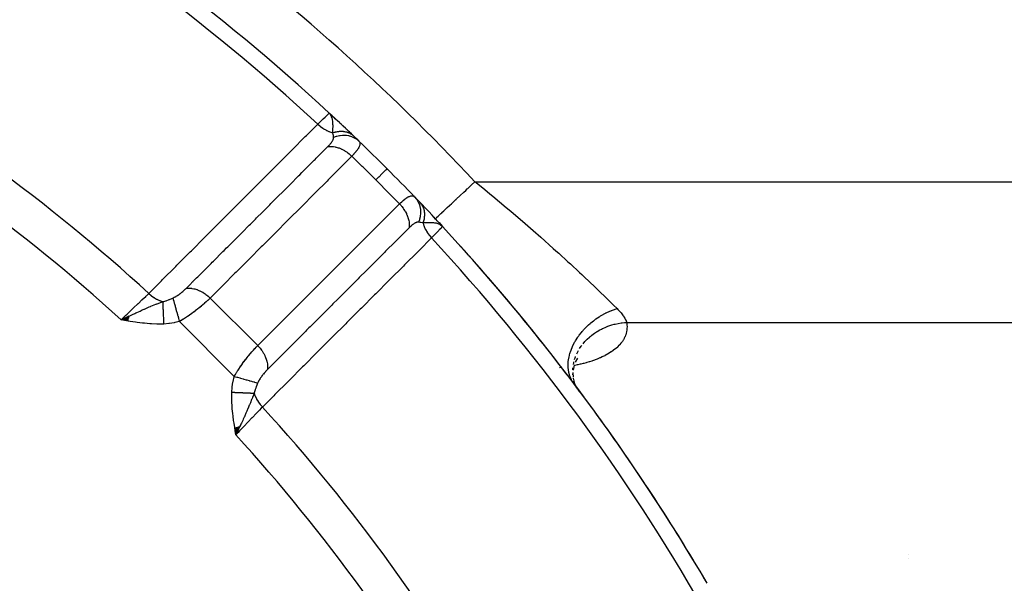
# Model space of a CAD drawing. Units: millimetres. Extents: x -303 to 494, y -355 to 355.
# Drawn here: x -181 to -145, y 31 to 52 of the extents above; entities that cross this region are included whole.
import ezdxf

# ---------------------------------------------------------------- set-up
doc = ezdxf.new("R2010")
doc.units = ezdxf.units.MM
doc.linetypes.add('DASHED', pattern=[9.652, 8.128, -1.524])
doc.layers.add('nevidi', color=4, linetype='DASHED')

msp = doc.modelspace()

# ---------------------------------------------------------------- linework, layer by layer
at = {"color": 2}
for p, q in [((-169.896, 48.291), (-169.894, 48.293)), ((-169.747, 48.156), (-169.894, 48.293)), ((-169.779, 48.184), (-169.894, 48.293)), ((-169.785, 48.188), (-169.894, 48.293)), ((-169.775, 48.177), (-169.894, 48.293)), ((-169.779, 48.179), (-169.894, 48.293)), ((-169.784, 48.182), (-169.894, 48.293)), ((-169.876, 48.274), (-169.894, 48.293)), ((-169.877, 48.274), (-169.894, 48.293)), ((-169.878, 48.275), (-169.894, 48.293)), ((-169.879, 48.275), (-169.894, 48.293)), ((-169.88, 48.276), (-169.886, 48.282)), ((-169.879, 48.275), (-169.884, 48.281)), ((-169.788, 48.185), (-169.874, 48.272)), ((-169.792, 48.188), (-169.871, 48.269)), ((-169.801, 48.193), (-169.865, 48.262)), ((-169.797, 48.19), (-169.863, 48.26)), ((-169.805, 48.195), (-169.859, 48.254)), ((-169.81, 48.197), (-169.853, 48.247)), ((-169.819, 48.202), (-169.848, 48.237)), ((-169.815, 48.2), (-169.846, 48.236)), ((-169.824, 48.204), (-169.834, 48.218)), ((-169.767, 48.171), (-169.775, 48.179)), ((-169.759, 48.165), (-169.767, 48.173)), ((-165.845, 44.254), (-165.707, 44.106)), ((-165.842, 44.25), (-165.707, 44.106)), ((-165.838, 44.247), (-165.707, 44.106)), ((-165.833, 44.242), (-165.707, 44.106)), ((-165.832, 44.238), (-165.707, 44.106)), ((-165.829, 44.234), (-165.707, 44.106)), ((-165.827, 44.229), (-165.707, 44.106)), ((-165.826, 44.232), (-165.707, 44.106)), ((-165.824, 44.232), (-165.707, 44.106)), ((-165.824, 44.225), (-165.707, 44.106)), ((-165.823, 44.229), (-165.707, 44.106)), ((-165.818, 44.217), (-165.707, 44.106)), ((-165.815, 44.212), (-165.707, 44.106)), ((-165.813, 44.208), (-165.707, 44.106)), ((-165.811, 44.211), (-165.707, 44.106)), ((-165.81, 44.204), (-165.707, 44.106)), ((-165.808, 44.199), (-165.707, 44.106)), ((-165.805, 44.195), (-165.707, 44.106)), ((-165.803, 44.19), (-165.707, 44.106)), ((-165.8, 44.186), (-165.764, 44.154)), ((-165.798, 44.181), (-165.775, 44.162)), ((-165.796, 44.176), (-165.784, 44.167)), ((-177.295, 40.789), (-177.587, 40.656)), ((-177.296, 40.781), (-177.587, 40.656)), ((-177.297, 40.773), (-177.587, 40.656)), ((-177.299, 40.765), (-177.587, 40.656)), ((-177.3, 40.757), (-177.587, 40.656)), ((-177.301, 40.749), (-177.587, 40.656)), ((-177.303, 40.741), (-177.587, 40.656)), ((-177.304, 40.732), (-177.587, 40.656)), ((-177.305, 40.724), (-177.587, 40.656)), ((-177.307, 40.716), (-177.587, 40.656)), ((-177.308, 40.708), (-177.587, 40.656)), ((-177.309, 40.7), (-177.587, 40.656)), ((-177.311, 40.692), (-177.587, 40.656)), ((-177.312, 40.683), (-177.587, 40.656)), ((-177.313, 40.675), (-177.587, 40.656)), ((-177.315, 40.667), (-177.587, 40.656)), ((-177.316, 40.659), (-177.587, 40.656)), ((-177.317, 40.651), (-177.587, 40.656)), ((-177.319, 40.642), (-177.587, 40.656)), ((-177.32, 40.634), (-177.587, 40.656)), ((-177.321, 40.626), (-177.587, 40.656)), ((-177.323, 40.618), (-177.587, 40.656)), ((-160.844, 38.984), (-160.88, 38.801)), ((-160.723, 39.247), (-160.803, 39.089)), ((-160.892, 38.718), (-160.882, 38.535)), ((-160.899, 38.376), (-160.793, 38.223)), ((-160.884, 38.498), (-160.829, 38.305)), ((-160.88, 38.501), (-160.879, 38.479)), ((-160.871, 38.404), (-160.801, 38.237)), ((-160.863, 38.348), (-160.793, 38.224)), ((-160.812, 38.248), (-160.807, 38.23)), ((-160.79, 38.219), (-160.745, 38.14)), ((-160.79, 38.218), (-160.719, 38.095)), ((-160.79, 38.211), (-160.777, 38.181)), ((-160.767, 38.161), (-160.759, 38.142)), ((-173.383, 36.677), (-173.344, 36.413)), ((-173.375, 36.678), (-173.344, 36.413)), ((-173.367, 36.68), (-173.344, 36.413)), ((-173.358, 36.681), (-173.344, 36.413)), ((-173.35, 36.682), (-173.344, 36.413)), ((-173.211, 36.705), (-173.344, 36.413)), ((-173.219, 36.704), (-173.344, 36.413)), ((-173.227, 36.703), (-173.344, 36.413)), ((-173.235, 36.701), (-173.344, 36.413)), ((-173.243, 36.7), (-173.344, 36.413)), ((-173.252, 36.699), (-173.344, 36.413)), ((-173.26, 36.697), (-173.344, 36.413)), ((-173.268, 36.696), (-173.344, 36.413)), ((-173.276, 36.695), (-173.344, 36.413)), ((-173.284, 36.693), (-173.344, 36.413)), ((-173.293, 36.692), (-173.344, 36.413)), ((-173.301, 36.69), (-173.344, 36.413)), ((-173.309, 36.689), (-173.344, 36.413)), ((-173.317, 36.688), (-173.344, 36.413)), ((-173.326, 36.686), (-173.344, 36.413)), ((-173.334, 36.685), (-173.344, 36.413)), ((-173.342, 36.684), (-173.344, 36.413)), ((-148.5, 31.999), (-148.5, 32)), ((-148.5, 31.842), (-148.5, 31.844))]:
    msp.add_line(p, q, dxfattribs=at)
for points in [[(-169.835, 48.219), (-169.846, 48.236), (-169.864, 48.261), (-169.875, 48.273)], [(-165.707, 44.106), (-165.764, 44.154), (-165.77, 44.158), (-165.794, 44.173)], [(-177.587, 40.656), (-177.382, 40.753), (-177.367, 40.761), (-177.294, 40.795)], [(-160.622, 37.972), (-160.627, 37.981), (-160.652, 38.018), (-160.657, 38.028), (-160.683, 38.066), (-160.689, 38.075), (-160.716, 38.114), (-160.722, 38.123), (-160.75, 38.163), (-160.752, 38.165), (-160.757, 38.173)], [(-173.22, 36.673), (-173.247, 36.618), (-173.286, 36.535), (-173.31, 36.486)]]:
    msp.add_lwpolyline(points, dxfattribs=at)
for start, end in [(47.23298, 59.65737), (46.09987, 47.23287), (46.92687, 47.07633), (46.3083, 46.9198), (46.61896, 46.82658), (46.46474, 46.58174), (46.08923, 46.3083), (46.09987, 46.3083), (45, 46.09987), (45, 45.03646), (43.90013, 45), (43.57364, 43.93835), (42.76713, 43.90013), (43.6917, 43.89312), (43.38557, 43.6917), (42.76713, 43.11584), (42.93392, 43.03697), (42.76713, 42.90542), (30.37266, 42.76713), (36.59178, 42.03432), (30.98637, 36.30153), (30.38099, 30.5689)]:
    msp.add_arc((-221.5, -7.5), 76, start, end, dxfattribs=at)
at = {"layer": 'nevidi', "color": 7, "linetype": 'Continuous'}
for p, q in [((-169.902, 48.286), (-169.896, 48.291)), ((-164.511, 45.757), (-135.5, 45.757)), ((-175.552, 42.498), (-175.551, 42.498)), ((-174.963, 42.07), (-174.946, 42.053)), ((-172.539, 39.705), (-174.295, 41.461)), ((-173.402, 38.568), (-175.432, 40.598)), ((-158.907, 40.561), (-135.5, 40.561)), ((-160.847, 38.967), (-160.849, 38.967)), ((-161.303, 38.896), (-161.304, 38.895)), ((-161.289, 38.897), (-161.292, 38.897)), ((-160.895, 38.631), (-160.897, 38.665)), ((-173.31, 36.486), (-173.344, 36.413))]:
    msp.add_line(p, q, dxfattribs=at)
for points in [[(-170.317, 47.886), (-170.268, 47.934), (-170.215, 47.985), (-170.209, 47.99), (-170.145, 48.052), (-170.119, 48.077), (-170.114, 48.081), (-170.045, 48.148), (-170.038, 48.154), (-170.034, 48.158), (-169.975, 48.215), (-169.972, 48.218), (-169.97, 48.221), (-169.93, 48.259), (-169.928, 48.261), (-169.92, 48.269), (-169.903, 48.285)], [(-169.764, 47.568), (-169.76, 47.637), (-169.759, 47.661), (-169.758, 47.695), (-169.757, 47.708), (-169.757, 47.714), (-169.757, 47.722), (-169.755, 47.79), (-169.755, 47.8), (-169.755, 47.834), (-169.755, 47.844), (-169.756, 47.863), (-169.757, 47.889), (-169.759, 47.934), (-169.76, 47.937), (-169.762, 47.965), (-169.763, 47.97), (-169.766, 48), (-169.774, 48.049), (-169.776, 48.062), (-169.777, 48.066), (-169.778, 48.071), (-169.785, 48.097), (-169.791, 48.12), (-169.806, 48.161), (-169.81, 48.172), (-169.814, 48.18), (-169.818, 48.189), (-169.827, 48.206)], [(-176.563, 41.635), (-176.099, 42.099), (-176.053, 42.145), (-175.567, 42.631), (-175.521, 42.678), (-175.036, 43.164), (-174.989, 43.21), (-174.504, 43.696), (-174.457, 43.743), (-173.972, 44.229), (-173.925, 44.275), (-173.44, 44.761), (-173.394, 44.807), (-172.908, 45.293), (-172.862, 45.34), (-172.376, 45.826), (-172.33, 45.872), (-171.844, 46.358), (-171.798, 46.404), (-171.312, 46.89), (-171.266, 46.937), (-170.78, 47.423), (-170.734, 47.469), (-170.317, 47.886)], [(-170.317, 47.886), (-170.315, 47.884), (-170.239, 47.817), (-170.226, 47.806), (-170.22, 47.801), (-170.212, 47.795), (-170.134, 47.738), (-170.119, 47.728), (-170.11, 47.722), (-170.102, 47.716), (-170.023, 47.67), (-170.008, 47.662), (-169.995, 47.656), (-169.986, 47.651), (-169.909, 47.616), (-169.894, 47.61), (-169.877, 47.603), (-169.868, 47.6), (-169.793, 47.576), (-169.778, 47.571), (-169.764, 47.568)], [(-169.943, 47.058), (-169.926, 47.075), (-169.924, 47.077), (-169.92, 47.082), (-169.904, 47.098), (-169.902, 47.1), (-169.884, 47.12), (-169.882, 47.123), (-169.864, 47.143), (-169.862, 47.145), (-169.846, 47.165), (-169.844, 47.167), (-169.828, 47.187), (-169.827, 47.189), (-169.812, 47.208), (-169.811, 47.21), (-169.798, 47.229), (-169.796, 47.231), (-169.784, 47.249), (-169.783, 47.251), (-169.772, 47.269), (-169.771, 47.271), (-169.762, 47.288), (-169.762, 47.288), (-169.761, 47.29), (-169.753, 47.307), (-169.753, 47.309), (-169.746, 47.325), (-169.746, 47.327), (-169.741, 47.342), (-169.74, 47.344), (-169.737, 47.355), (-169.736, 47.359), (-169.736, 47.361), (-169.734, 47.376), (-169.734, 47.378), (-169.733, 47.392), (-169.733, 47.393), (-169.734, 47.403), (-169.734, 47.406)], [(-169.764, 47.568), (-169.738, 47.577), (-169.736, 47.577), (-169.7, 47.588), (-169.698, 47.589), (-169.675, 47.595), (-169.673, 47.595), (-169.662, 47.598), (-169.659, 47.599), (-169.624, 47.606), (-169.621, 47.607), (-169.586, 47.613), (-169.583, 47.613), (-169.577, 47.614), (-169.575, 47.614), (-169.548, 47.618), (-169.545, 47.618), (-169.51, 47.621), (-169.508, 47.621), (-169.48, 47.623), (-169.478, 47.623), (-169.473, 47.623), (-169.471, 47.623), (-169.436, 47.623), (-169.434, 47.623), (-169.4, 47.621), (-169.398, 47.621), (-169.386, 47.62), (-169.385, 47.62), (-169.364, 47.618), (-169.362, 47.618), (-169.329, 47.613), (-169.327, 47.613), (-169.296, 47.607), (-169.295, 47.606), (-169.292, 47.606), (-169.261, 47.598), (-169.259, 47.597), (-169.228, 47.588), (-169.226, 47.587), (-169.211, 47.582), (-169.209, 47.582), (-169.196, 47.576), (-169.194, 47.576), (-169.165, 47.563), (-169.163, 47.562), (-169.134, 47.548), (-169.133, 47.547), (-169.132, 47.547), (-169.13, 47.546), (-169.105, 47.532), (-169.104, 47.531), (-169.077, 47.515), (-169.076, 47.513), (-169.06, 47.502), (-169.058, 47.501), (-169.05, 47.495), (-169.049, 47.494), (-169.025, 47.475), (-169.023, 47.473), (-169.001, 47.453)], [(-169.734, 47.406), (-169.742, 47.47), (-169.743, 47.478), (-169.745, 47.485), (-169.747, 47.496), (-169.763, 47.562), (-169.764, 47.568)], [(-169.734, 47.406), (-169.723, 47.41), (-169.632, 47.441), (-169.631, 47.441), (-169.63, 47.441), (-169.609, 47.447), (-169.517, 47.467), (-169.515, 47.467), (-169.514, 47.467), (-169.493, 47.47), (-169.401, 47.479), (-169.399, 47.479), (-169.399, 47.479), (-169.377, 47.48), (-169.287, 47.477), (-169.285, 47.476), (-169.284, 47.476), (-169.263, 47.474), (-169.175, 47.46), (-169.173, 47.459), (-169.173, 47.459), (-169.152, 47.454), (-169.069, 47.428), (-169.067, 47.428), (-169.067, 47.428), (-169.047, 47.42), (-168.969, 47.384), (-168.967, 47.383), (-168.967, 47.382), (-168.949, 47.372), (-168.878, 47.326), (-168.876, 47.325), (-168.876, 47.325), (-168.859, 47.312), (-168.801, 47.262)], [(-175.178, 41.821), (-174.797, 42.203), (-174.749, 42.25), (-174.749, 42.251), (-174.707, 42.293), (-174.31, 42.689), (-174.263, 42.737), (-174.218, 42.782), (-174.175, 42.825), (-173.824, 43.176), (-173.777, 43.223), (-173.687, 43.313), (-173.643, 43.357), (-173.338, 43.663), (-173.29, 43.71), (-173.155, 43.845), (-173.111, 43.889), (-172.851, 44.149), (-172.804, 44.197), (-172.624, 44.376), (-172.579, 44.421), (-172.364, 44.636), (-172.317, 44.683), (-172.093, 44.907), (-172.047, 44.954), (-171.878, 45.123), (-171.831, 45.17), (-171.561, 45.439), (-171.515, 45.486), (-171.392, 45.609), (-171.344, 45.656), (-171.03, 45.971), (-170.983, 46.018), (-170.905, 46.095), (-170.858, 46.143), (-170.499, 46.502), (-170.451, 46.55), (-170.419, 46.582), (-170.372, 46.63), (-169.968, 47.033), (-169.943, 47.058)], [(-169.943, 47.058), (-169.941, 47.059), (-169.874, 47.064), (-169.855, 47.064), (-169.843, 47.064), (-169.774, 47.06), (-169.754, 47.058), (-169.742, 47.057), (-169.671, 47.044), (-169.65, 47.04), (-169.638, 47.037), (-169.565, 47.016), (-169.545, 47.009), (-169.532, 47.005), (-169.46, 46.976), (-169.44, 46.966), (-169.428, 46.96), (-169.357, 46.923), (-169.337, 46.912), (-169.325, 46.905), (-169.256, 46.86), (-169.237, 46.847), (-169.226, 46.839), (-169.16, 46.788), (-169.142, 46.773), (-169.131, 46.763), (-169.07, 46.707), (-169.061, 46.698)], [(-168.801, 47.262), (-168.79, 47.249), (-168.788, 47.248), (-168.776, 47.231), (-168.775, 47.229), (-168.767, 47.211), (-168.767, 47.211), (-168.766, 47.209), (-168.765, 47.205), (-168.761, 47.189), (-168.76, 47.187), (-168.759, 47.165), (-168.759, 47.163), (-168.76, 47.143), (-168.76, 47.14), (-168.76, 47.138), (-168.762, 47.131), (-168.765, 47.113), (-168.766, 47.11), (-168.774, 47.084), (-168.776, 47.081), (-168.784, 47.062), (-168.787, 47.053), (-168.789, 47.05), (-168.793, 47.042), (-168.804, 47.021), (-168.806, 47.017), (-168.825, 46.986), (-168.827, 46.982), (-168.838, 46.964), (-168.849, 46.949), (-168.851, 46.945), (-168.856, 46.938), (-168.877, 46.911), (-168.88, 46.907), (-168.908, 46.87), (-168.911, 46.866), (-168.923, 46.852), (-168.942, 46.829), (-168.946, 46.825), (-168.95, 46.82), (-168.98, 46.785), (-168.984, 46.781), (-169.021, 46.74), (-169.025, 46.736), (-169.036, 46.725), (-169.061, 46.698)], [(-169.061, 46.698), (-169.443, 46.317), (-169.49, 46.269), (-169.929, 45.83), (-169.976, 45.783), (-170.415, 45.344), (-170.462, 45.296), (-170.901, 44.857), (-170.949, 44.81), (-171.388, 44.371), (-171.435, 44.323), (-171.874, 43.884), (-171.921, 43.837), (-172.36, 43.397), (-172.407, 43.35), (-172.846, 42.911), (-172.894, 42.863), (-173.333, 42.424), (-173.38, 42.377), (-173.819, 41.938), (-173.866, 41.89), (-174.295, 41.461)], [(-168.174, 45.826), (-168.645, 46.292), (-168.678, 46.325), (-169.061, 46.698)], [(-168.174, 45.826), (-168.06, 45.94), (-168.057, 45.943), (-168.055, 45.945), (-167.954, 46.046), (-167.951, 46.049), (-167.949, 46.051), (-167.869, 46.131), (-167.868, 46.132), (-167.866, 46.134), (-167.808, 46.192), (-167.807, 46.193), (-167.806, 46.194), (-167.772, 46.228), (-167.771, 46.229), (-167.77, 46.23), (-167.76, 46.24)], [(-167.302, 44.939), (-167.642, 45.288), (-167.675, 45.322), (-168.152, 45.804), (-168.174, 45.826)], [(-165.973, 44.391), (-165.969, 44.395), (-165.968, 44.396), (-165.961, 44.402), (-165.951, 44.412), (-165.948, 44.414), (-165.923, 44.438), (-165.918, 44.442), (-165.914, 44.446), (-165.872, 44.485), (-165.866, 44.491), (-165.86, 44.497), (-165.812, 44.542), (-165.804, 44.548), (-165.772, 44.579), (-165.738, 44.61), (-165.73, 44.618), (-165.662, 44.682), (-165.653, 44.69), (-165.643, 44.699), (-165.556, 44.781), (-165.545, 44.791), (-165.531, 44.804), (-165.448, 44.881), (-165.436, 44.893), (-165.382, 44.943), (-165.331, 44.991), (-165.318, 45.003), (-165.217, 45.098), (-165.206, 45.108), (-165.192, 45.121), (-165.073, 45.232), (-165.059, 45.245), (-165.039, 45.263), (-164.935, 45.36), (-164.92, 45.375), (-164.852, 45.438), (-164.793, 45.493), (-164.778, 45.508), (-164.659, 45.619), (-164.648, 45.629), (-164.632, 45.644), (-164.511, 45.757)], [(-164.511, 45.757), (-164.471, 45.725), (-164.151, 45.466), (-163.958, 45.308), (-163.853, 45.222), (-163.352, 44.805), (-163.248, 44.719), (-163.176, 44.658), (-162.758, 44.302), (-162.657, 44.215), (-162.26, 43.87), (-162.178, 43.798), (-162.08, 43.711), (-161.614, 43.296), (-161.519, 43.211), (-161.414, 43.116), (-161.074, 42.806), (-160.984, 42.723), (-160.648, 42.411), (-160.562, 42.331), (-160.477, 42.25), (-160.078, 41.871), (-159.998, 41.794), (-159.97, 41.768), (-159.627, 41.435), (-159.553, 41.363), (-159.386, 41.198), (-159.259, 41.073)], [(-167.302, 44.939), (-167.266, 44.973), (-167.261, 44.977), (-167.218, 45.017), (-167.213, 45.021), (-167.213, 45.021), (-167.18, 45.05), (-167.172, 45.057), (-167.167, 45.061), (-167.127, 45.094), (-167.123, 45.098), (-167.09, 45.123), (-167.085, 45.127), (-167.081, 45.13), (-167.062, 45.144), (-167.044, 45.156), (-167.04, 45.158), (-167.006, 45.181), (-167.002, 45.183), (-166.98, 45.196), (-166.97, 45.201), (-166.966, 45.203), (-166.958, 45.207), (-166.936, 45.217), (-166.933, 45.219), (-166.904, 45.23), (-166.901, 45.231), (-166.884, 45.235), (-166.874, 45.238), (-166.871, 45.238), (-166.869, 45.238), (-166.846, 45.241), (-166.844, 45.241), (-166.821, 45.241), (-166.818, 45.24), (-166.803, 45.237), (-166.797, 45.236), (-166.795, 45.235), (-166.795, 45.235), (-166.775, 45.227), (-166.773, 45.226), (-166.755, 45.214), (-166.753, 45.213), (-166.738, 45.199)], [(-166.738, 45.199), (-166.732, 45.192), (-166.677, 45.126), (-166.675, 45.124), (-166.664, 45.108), (-166.618, 45.034), (-166.617, 45.033), (-166.608, 45.015), (-166.573, 44.935), (-166.572, 44.933), (-166.565, 44.914), (-166.541, 44.829), (-166.541, 44.827), (-166.537, 44.807), (-166.524, 44.718), (-166.524, 44.715), (-166.522, 44.695), (-166.521, 44.603), (-166.521, 44.601), (-166.522, 44.58), (-166.533, 44.487), (-166.533, 44.485), (-166.537, 44.464), (-166.558, 44.371), (-166.559, 44.369), (-166.565, 44.348), (-166.594, 44.266)], [(-172.539, 39.705), (-172.157, 40.087), (-172.11, 40.134), (-171.671, 40.573), (-171.623, 40.62), (-171.184, 41.059), (-171.137, 41.106), (-170.697, 41.545), (-170.65, 41.592), (-170.211, 42.031), (-170.163, 42.079), (-169.724, 42.518), (-169.677, 42.565), (-169.238, 43.004), (-169.19, 43.051), (-168.751, 43.49), (-168.704, 43.537), (-168.265, 43.976), (-168.217, 44.024), (-167.778, 44.463), (-167.731, 44.51), (-167.302, 44.939)], [(-167.302, 44.939), (-167.3, 44.937), (-167.242, 44.875), (-167.227, 44.858), (-167.218, 44.847), (-167.166, 44.781), (-167.153, 44.763), (-167.145, 44.751), (-167.099, 44.682), (-167.088, 44.663), (-167.081, 44.651), (-167.043, 44.579), (-167.034, 44.56), (-167.028, 44.548), (-166.998, 44.474), (-166.991, 44.455), (-166.987, 44.443), (-166.965, 44.369), (-166.96, 44.35), (-166.957, 44.337), (-166.944, 44.265), (-166.942, 44.246), (-166.94, 44.234), (-166.936, 44.163), (-166.936, 44.145), (-166.936, 44.133), (-166.941, 44.065), (-166.942, 44.057)], [(-166.547, 44.999), (-166.531, 44.982), (-166.53, 44.981), (-166.51, 44.957), (-166.509, 44.955), (-166.498, 44.94), (-166.497, 44.939), (-166.49, 44.93), (-166.489, 44.928), (-166.472, 44.902), (-166.471, 44.9), (-166.456, 44.873), (-166.455, 44.871), (-166.453, 44.868), (-166.452, 44.866), (-166.44, 44.843), (-166.439, 44.841), (-166.427, 44.812), (-166.426, 44.81), (-166.418, 44.789), (-166.417, 44.787), (-166.415, 44.78), (-166.414, 44.778), (-166.404, 44.747), (-166.404, 44.745), (-166.395, 44.713), (-166.395, 44.711), (-166.393, 44.703), (-166.393, 44.701), (-166.388, 44.678), (-166.388, 44.676), (-166.383, 44.643), (-166.383, 44.641), (-166.38, 44.613), (-166.38, 44.611), (-166.379, 44.607), (-166.379, 44.605), (-166.377, 44.571), (-166.377, 44.568), (-166.377, 44.534), (-166.377, 44.531), (-166.377, 44.519), (-166.377, 44.517), (-166.378, 44.496), (-166.378, 44.494), (-166.381, 44.458), (-166.382, 44.456), (-166.386, 44.422), (-166.386, 44.42), (-166.386, 44.42), (-166.387, 44.418), (-166.393, 44.382), (-166.393, 44.38), (-166.401, 44.344), (-166.401, 44.341), (-166.405, 44.324), (-166.406, 44.322), (-166.41, 44.305), (-166.411, 44.303), (-166.422, 44.267), (-166.423, 44.264), (-166.432, 44.236)], [(-166.942, 44.057), (-167.323, 43.676), (-167.371, 43.628), (-167.402, 43.597), (-167.45, 43.549), (-167.81, 43.189), (-167.857, 43.142), (-167.935, 43.064), (-167.982, 43.017), (-168.296, 42.703), (-168.344, 42.656), (-168.468, 42.531), (-168.514, 42.485), (-168.783, 42.216), (-168.83, 42.169), (-169, 41.999), (-169.046, 41.953), (-169.27, 41.73), (-169.317, 41.683), (-169.533, 41.467), (-169.579, 41.421), (-169.756, 41.244), (-169.803, 41.196), (-170.066, 40.934), (-170.111, 40.889), (-170.243, 40.757), (-170.29, 40.71), (-170.599, 40.402), (-170.643, 40.357), (-170.729, 40.271), (-170.777, 40.223), (-171.132, 39.869), (-171.175, 39.825), (-171.216, 39.784), (-171.263, 39.737), (-171.665, 39.336), (-171.703, 39.297), (-171.707, 39.293), (-171.75, 39.251), (-172.179, 38.822)], [(-166.594, 44.266), (-166.606, 44.267), (-166.607, 44.267), (-166.622, 44.266), (-166.624, 44.266), (-166.64, 44.264), (-166.641, 44.263), (-166.645, 44.263), (-166.658, 44.259), (-166.659, 44.259), (-166.676, 44.253), (-166.678, 44.253), (-166.696, 44.246), (-166.697, 44.245), (-166.716, 44.236), (-166.717, 44.235), (-166.736, 44.225), (-166.738, 44.223), (-166.757, 44.212), (-166.759, 44.21), (-166.779, 44.197), (-166.781, 44.196), (-166.801, 44.181), (-166.803, 44.18), (-166.824, 44.164), (-166.826, 44.162), (-166.847, 44.145), (-166.849, 44.143), (-166.871, 44.124), (-166.873, 44.122), (-166.895, 44.102), (-166.897, 44.1), (-166.918, 44.08), (-166.919, 44.079), (-166.921, 44.077), (-166.942, 44.057)], [(-166.432, 44.236), (-166.433, 44.236), (-166.507, 44.254), (-166.515, 44.255), (-166.53, 44.258), (-166.567, 44.263), (-166.588, 44.266), (-166.594, 44.266)], [(-165.794, 44.173), (-165.811, 44.182), (-165.839, 44.194), (-165.875, 44.207), (-165.889, 44.211), (-165.904, 44.216), (-165.929, 44.222), (-165.951, 44.226), (-165.998, 44.234), (-166.031, 44.238), (-166.035, 44.238), (-166.111, 44.243), (-166.133, 44.244), (-166.156, 44.245), (-166.167, 44.245), (-166.272, 44.244), (-166.278, 44.243), (-166.292, 44.243), (-166.305, 44.242), (-166.408, 44.237), (-166.432, 44.236)], [(-166.432, 44.236), (-166.431, 44.232), (-166.429, 44.222), (-166.397, 44.123), (-166.396, 44.121), (-166.393, 44.114), (-166.39, 44.106), (-166.345, 44.006), (-166.344, 44.005), (-166.34, 43.996), (-166.338, 43.992), (-166.281, 43.895), (-166.278, 43.89), (-166.273, 43.881), (-166.272, 43.88), (-166.205, 43.787), (-166.199, 43.78), (-166.194, 43.774), (-166.193, 43.772), (-166.118, 43.687), (-166.114, 43.683)], [(-165.707, 44.105), (-165.715, 44.097), (-165.716, 44.096), (-165.722, 44.09), (-165.741, 44.07), (-165.743, 44.068), (-165.763, 44.047), (-165.785, 44.025), (-165.787, 44.022), (-165.829, 43.979), (-165.846, 43.962), (-165.849, 43.958), (-165.919, 43.886), (-165.923, 43.881), (-165.928, 43.876), (-166.015, 43.785), (-166.021, 43.78), (-166.031, 43.769), (-166.114, 43.683)], [(-166.114, 43.683), (-166.577, 43.22), (-166.624, 43.173), (-167.11, 42.688), (-167.156, 42.642), (-167.642, 42.156), (-167.688, 42.11), (-168.174, 41.624), (-168.221, 41.578), (-168.707, 41.092), (-168.753, 41.046), (-169.239, 40.56), (-169.285, 40.514), (-169.771, 40.028), (-169.818, 39.982), (-170.304, 39.496), (-170.35, 39.45), (-170.836, 38.964), (-170.882, 38.918), (-171.369, 38.433), (-171.415, 38.386), (-171.901, 37.901), (-171.947, 37.854), (-172.365, 37.437)], [(-177.587, 40.656), (-177.566, 40.676), (-177.432, 40.803), (-177.423, 40.812), (-177.368, 40.865), (-177.269, 40.96), (-177.26, 40.968), (-177.174, 41.05), (-177.11, 41.112), (-177.102, 41.12), (-176.988, 41.228), (-176.957, 41.258), (-176.949, 41.266), (-176.814, 41.395), (-176.812, 41.397), (-176.804, 41.404), (-176.678, 41.525), (-176.671, 41.532), (-176.653, 41.548), (-176.563, 41.635)], [(-176.563, 41.635), (-176.559, 41.632), (-176.479, 41.562), (-176.472, 41.556), (-176.471, 41.556), (-176.458, 41.545), (-176.378, 41.487), (-176.371, 41.482), (-176.365, 41.478), (-176.351, 41.469), (-176.272, 41.423), (-176.264, 41.419), (-176.254, 41.413), (-176.239, 41.406), (-176.163, 41.37), (-176.155, 41.367), (-176.14, 41.361), (-176.125, 41.355), (-176.052, 41.331), (-176.05, 41.33)], [(-175.674, 41.463), (-175.651, 41.473), (-175.648, 41.475), (-175.619, 41.489), (-175.616, 41.491), (-175.587, 41.506), (-175.584, 41.508), (-175.582, 41.51), (-175.556, 41.524), (-175.553, 41.526), (-175.524, 41.544), (-175.521, 41.546), (-175.492, 41.564), (-175.489, 41.566), (-175.461, 41.585), (-175.458, 41.587), (-175.43, 41.607), (-175.427, 41.609), (-175.4, 41.629), (-175.397, 41.632), (-175.369, 41.653), (-175.366, 41.655), (-175.339, 41.676), (-175.336, 41.679), (-175.31, 41.7), (-175.307, 41.703), (-175.282, 41.725), (-175.279, 41.727), (-175.254, 41.749), (-175.251, 41.752), (-175.242, 41.76), (-175.227, 41.774), (-175.225, 41.776), (-175.201, 41.799), (-175.199, 41.801), (-175.178, 41.821)], [(-175.178, 41.821), (-175.17, 41.822), (-175.102, 41.827), (-175.091, 41.827), (-175.072, 41.827), (-175.001, 41.823), (-174.989, 41.822), (-174.97, 41.819), (-174.898, 41.806), (-174.885, 41.803), (-174.866, 41.799), (-174.792, 41.777), (-174.78, 41.773), (-174.76, 41.766), (-174.687, 41.735), (-174.674, 41.73), (-174.655, 41.721), (-174.583, 41.682), (-174.571, 41.675), (-174.552, 41.664), (-174.483, 41.619), (-174.471, 41.61), (-174.453, 41.597), (-174.387, 41.545), (-174.376, 41.536), (-174.359, 41.521), (-174.297, 41.463), (-174.295, 41.461)], [(-177.294, 40.795), (-177.236, 40.823), (-177.162, 40.857), (-177.077, 40.897), (-177.045, 40.911), (-177.008, 40.929), (-176.943, 40.958), (-176.886, 40.984), (-176.802, 41.022), (-176.736, 41.051), (-176.721, 41.057), (-176.569, 41.122), (-176.543, 41.133), (-176.497, 41.152), (-176.483, 41.158), (-176.305, 41.231), (-176.288, 41.238), (-176.27, 41.245), (-176.25, 41.252), (-176.088, 41.316), (-176.05, 41.33)], [(-176.05, 41.33), (-176.006, 41.341), (-175.967, 41.352), (-175.939, 41.361), (-175.926, 41.365), (-175.811, 41.405), (-175.801, 41.409), (-175.798, 41.41), (-175.714, 41.445), (-175.682, 41.459), (-175.674, 41.463)], [(-176.05, 41.33), (-176.049, 41.311), (-176.049, 41.31), (-176.048, 41.285), (-176.048, 41.283), (-176.048, 41.272), (-176.048, 41.27), (-176.047, 41.257), (-176.047, 41.255), (-176.046, 41.228), (-176.046, 41.226), (-176.045, 41.198), (-176.045, 41.197), (-176.044, 41.196), (-176.044, 41.194), (-176.043, 41.166), (-176.043, 41.164), (-176.042, 41.133), (-176.042, 41.131), (-176.041, 41.113), (-176.041, 41.11), (-176.04, 41.099), (-176.04, 41.097), (-176.039, 41.064), (-176.039, 41.061), (-176.037, 41.027), (-176.037, 41.025), (-176.037, 41.022), (-176.037, 41.019), (-176.036, 40.99), (-176.036, 40.988), (-176.034, 40.952), (-176.034, 40.949), (-176.033, 40.925), (-176.033, 40.921), (-176.032, 40.913), (-176.032, 40.91), (-176.031, 40.873), (-176.031, 40.87), (-176.029, 40.832), (-176.029, 40.83), (-176.029, 40.822), (-176.028, 40.819), (-176.027, 40.791), (-176.027, 40.788), (-176.025, 40.749), (-176.025, 40.747), (-176.024, 40.715), (-176.024, 40.712), (-176.024, 40.707), (-176.024, 40.704), (-176.022, 40.665), (-176.022, 40.662), (-176.02, 40.622), (-176.02, 40.619), (-176.019, 40.606), (-176.019, 40.602), (-176.018, 40.579), (-176.018, 40.576), (-176.016, 40.535), (-176.016, 40.533), (-176.015, 40.503)], [(-175.674, 41.463), (-175.662, 41.42), (-175.658, 41.409), (-175.658, 41.406), (-175.642, 41.35), (-175.638, 41.336), (-175.638, 41.334), (-175.619, 41.269), (-175.615, 41.252), (-175.614, 41.249), (-175.593, 41.176), (-175.588, 41.158), (-175.587, 41.155), (-175.565, 41.074), (-175.559, 41.055), (-175.558, 41.051), (-175.534, 40.965), (-175.528, 40.944), (-175.527, 40.94), (-175.502, 40.85), (-175.496, 40.828), (-175.495, 40.824), (-175.469, 40.73), (-175.462, 40.708), (-175.461, 40.704), (-175.435, 40.609), (-175.432, 40.598)], [(-174.295, 41.461), (-174.331, 41.425), (-174.336, 41.42), (-174.346, 41.411), (-174.384, 41.374), (-174.39, 41.37), (-174.44, 41.323), (-174.446, 41.318), (-174.499, 41.27), (-174.505, 41.265), (-174.56, 41.216), (-174.567, 41.211), (-174.625, 41.162), (-174.631, 41.156), (-174.686, 41.111), (-174.692, 41.107), (-174.698, 41.101), (-174.761, 41.052), (-174.767, 41.046), (-174.831, 40.997), (-174.838, 40.992), (-174.887, 40.955), (-174.903, 40.943), (-174.91, 40.938), (-174.977, 40.889), (-174.984, 40.884), (-175.052, 40.837), (-175.059, 40.832), (-175.107, 40.799), (-175.128, 40.785), (-175.135, 40.78), (-175.205, 40.735), (-175.212, 40.73), (-175.282, 40.686), (-175.29, 40.681), (-175.342, 40.65), (-175.36, 40.639), (-175.368, 40.635), (-175.432, 40.598)], [(-160.855, 38.306), (-160.916, 38.396), (-160.928, 38.418), (-160.938, 38.436), (-160.948, 38.454), (-160.989, 38.546), (-160.998, 38.57), (-161.012, 38.61), (-161.018, 38.629), (-161.039, 38.709), (-161.044, 38.734), (-161.055, 38.799), (-161.058, 38.82), (-161.064, 38.882), (-161.066, 38.909), (-161.068, 39), (-161.067, 39.022), (-161.065, 39.065), (-161.063, 39.093), (-161.049, 39.21), (-161.045, 39.233), (-161.041, 39.253), (-161.035, 39.282), (-160.999, 39.426), (-160.993, 39.445), (-160.991, 39.449), (-160.983, 39.474), (-160.921, 39.638), (-160.919, 39.643), (-160.908, 39.666), (-160.908, 39.667), (-160.826, 39.829), (-160.81, 39.858), (-160.797, 39.88), (-160.71, 40.016), (-160.691, 40.043), (-160.675, 40.066), (-160.658, 40.088), (-160.574, 40.196), (-160.552, 40.222), (-160.514, 40.265), (-160.496, 40.286), (-160.42, 40.366), (-160.396, 40.391), (-160.333, 40.452), (-160.312, 40.471), (-160.25, 40.525), (-160.224, 40.548), (-160.133, 40.621), (-160.11, 40.639), (-160.067, 40.67), (-160.039, 40.691), (-159.917, 40.772), (-159.893, 40.787), (-159.873, 40.8), (-159.843, 40.817), (-159.69, 40.901), (-159.67, 40.911), (-159.665, 40.913), (-159.639, 40.926), (-159.462, 41.004), (-159.456, 41.006), (-159.431, 41.016), (-159.43, 41.016), (-159.259, 41.073)], [(-159.259, 41.073), (-159.258, 41.071), (-159.226, 41.04), (-159.219, 41.032), (-159.189, 41.001), (-159.182, 40.993), (-159.153, 40.962), (-159.147, 40.954), (-159.12, 40.923), (-159.113, 40.916), (-159.088, 40.885), (-159.082, 40.878), (-159.058, 40.847), (-159.053, 40.84), (-159.03, 40.809), (-159.025, 40.802), (-159.005, 40.772), (-159, 40.765), (-158.982, 40.735), (-158.978, 40.727), (-158.969, 40.712), (-158.961, 40.698), (-158.958, 40.691), (-158.943, 40.661), (-158.94, 40.654), (-158.928, 40.625), (-158.925, 40.619), (-158.915, 40.59), (-158.913, 40.583), (-158.907, 40.561)], [(-176.015, 40.503), (-176.197, 40.499), (-176.263, 40.5), (-176.461, 40.507), (-176.528, 40.512), (-176.724, 40.529), (-176.794, 40.537), (-176.988, 40.561), (-177.059, 40.571), (-177.254, 40.6), (-177.324, 40.612), (-177.518, 40.644), (-177.587, 40.656)], [(-175.432, 40.598), (-175.603, 40.556), (-175.622, 40.552), (-175.801, 40.522), (-175.82, 40.519), (-176.002, 40.503), (-176.015, 40.503)], [(-158.907, 40.561), (-158.902, 40.53), (-158.9, 40.518), (-158.895, 40.469), (-158.894, 40.456), (-158.891, 40.407), (-158.891, 40.394), (-158.892, 40.346), (-158.893, 40.333), (-158.898, 40.284), (-158.899, 40.272), (-158.907, 40.223), (-158.91, 40.211), (-158.921, 40.162), (-158.925, 40.149), (-158.94, 40.101), (-158.944, 40.088), (-158.963, 40.04), (-158.969, 40.028), (-158.992, 39.98), (-158.998, 39.968), (-159.025, 39.921), (-159.032, 39.909), (-159.062, 39.862), (-159.071, 39.85), (-159.105, 39.805), (-159.114, 39.793), (-159.152, 39.748), (-159.162, 39.737), (-159.204, 39.693), (-159.215, 39.682), (-159.261, 39.639), (-159.273, 39.628), (-159.322, 39.585), (-159.336, 39.574), (-159.389, 39.533), (-159.403, 39.523), (-159.46, 39.482), (-159.476, 39.472), (-159.536, 39.434), (-159.552, 39.424), (-159.615, 39.387), (-159.632, 39.377), (-159.698, 39.342), (-159.716, 39.333), (-159.785, 39.298), (-159.804, 39.29), (-159.876, 39.257), (-159.895, 39.249), (-159.97, 39.217), (-159.99, 39.209), (-160.068, 39.179), (-160.089, 39.172), (-160.169, 39.144), (-160.19, 39.137), (-160.273, 39.11), (-160.294, 39.103), (-160.379, 39.078), (-160.401, 39.072), (-160.487, 39.049), (-160.509, 39.043), (-160.597, 39.021), (-160.62, 39.016), (-160.709, 38.996), (-160.733, 38.991), (-160.824, 38.972), (-160.844, 38.968)], [(-160.517, 39.774), (-160.444, 39.859), (-160.426, 39.879), (-160.401, 39.905), (-160.364, 39.943), (-160.28, 40.02), (-160.25, 40.046), (-160.221, 40.069), (-160.189, 40.095), (-160.096, 40.163), (-160.052, 40.193), (-160.021, 40.214), (-159.997, 40.228), (-159.895, 40.287), (-159.836, 40.318), (-159.802, 40.335), (-159.788, 40.341), (-159.68, 40.389), (-159.604, 40.419), (-159.568, 40.432), (-159.567, 40.432), (-159.453, 40.469), (-159.361, 40.494), (-159.335, 40.5), (-159.324, 40.503), (-159.219, 40.525), (-159.111, 40.542), (-159.098, 40.544), (-159.073, 40.547), (-158.98, 40.556), (-158.907, 40.561)], [(-173.402, 38.568), (-173.367, 38.629), (-173.362, 38.637), (-173.35, 38.658), (-173.318, 38.711), (-173.313, 38.719), (-173.267, 38.793), (-173.262, 38.801), (-173.214, 38.874), (-173.208, 38.882), (-173.201, 38.893), (-173.159, 38.955), (-173.153, 38.963), (-173.103, 39.035), (-173.097, 39.042), (-173.045, 39.113), (-173.045, 39.113), (-173.04, 39.121), (-172.987, 39.19), (-172.982, 39.197), (-172.929, 39.264), (-172.923, 39.271), (-172.889, 39.314), (-172.871, 39.336), (-172.865, 39.342), (-172.813, 39.405), (-172.808, 39.412), (-172.756, 39.472), (-172.75, 39.478), (-172.735, 39.495), (-172.699, 39.536), (-172.693, 39.542), (-172.643, 39.597), (-172.637, 39.603), (-172.589, 39.654), (-172.588, 39.655), (-172.583, 39.66), (-172.539, 39.705)], [(-172.539, 39.705), (-172.532, 39.699), (-172.473, 39.635), (-172.464, 39.624), (-172.451, 39.608), (-172.398, 39.541), (-172.39, 39.529), (-172.378, 39.512), (-172.332, 39.441), (-172.325, 39.429), (-172.315, 39.411), (-172.276, 39.338), (-172.27, 39.326), (-172.262, 39.307), (-172.232, 39.233), (-172.227, 39.22), (-172.221, 39.202), (-172.2, 39.127), (-172.197, 39.115), (-172.193, 39.097), (-172.18, 39.023), (-172.178, 39.011), (-172.177, 38.993), (-172.173, 38.921), (-172.173, 38.909), (-172.173, 38.892), (-172.179, 38.824), (-172.179, 38.822)], [(-160.646, 39.593), (-160.585, 39.684), (-160.577, 39.695), (-160.556, 39.724)], [(-160.828, 39.198), (-160.797, 39.289), (-160.793, 39.298)], [(-160.751, 39.4), (-160.702, 39.496), (-160.702, 39.497), (-160.685, 39.528)], [(-160.873, 39.012), (-160.861, 39.072), (-160.856, 39.094), (-160.853, 39.105)], [(-173.497, 37.985), (-173.483, 38.16), (-173.481, 38.18), (-173.452, 38.359), (-173.448, 38.378), (-173.405, 38.556), (-173.402, 38.568)], [(-173.402, 38.568), (-173.313, 38.543), (-173.292, 38.538), (-173.292, 38.538), (-173.288, 38.537), (-173.193, 38.51), (-173.172, 38.504), (-173.172, 38.504), (-173.169, 38.503), (-173.076, 38.477), (-173.056, 38.472), (-173.056, 38.472), (-173.053, 38.471), (-172.964, 38.446), (-172.946, 38.441), (-172.945, 38.441), (-172.942, 38.44), (-172.859, 38.416), (-172.842, 38.412), (-172.842, 38.412), (-172.839, 38.411), (-172.763, 38.39), (-172.748, 38.385), (-172.748, 38.385), (-172.745, 38.385), (-172.677, 38.366), (-172.664, 38.362), (-172.664, 38.362), (-172.662, 38.361), (-172.603, 38.345), (-172.592, 38.342), (-172.591, 38.342), (-172.59, 38.341), (-172.541, 38.328), (-172.537, 38.326)], [(-172.179, 38.822), (-172.196, 38.804), (-172.198, 38.802), (-172.201, 38.8), (-172.225, 38.775), (-172.227, 38.772), (-172.24, 38.758), (-172.251, 38.746), (-172.253, 38.743), (-172.277, 38.716), (-172.28, 38.713), (-172.303, 38.686), (-172.305, 38.683), (-172.328, 38.655), (-172.331, 38.652), (-172.353, 38.623), (-172.356, 38.62), (-172.378, 38.591), (-172.38, 38.588), (-172.402, 38.558), (-172.404, 38.555), (-172.425, 38.525), (-172.427, 38.522), (-172.432, 38.514), (-172.446, 38.492), (-172.449, 38.488), (-172.467, 38.458), (-172.469, 38.455), (-172.487, 38.424), (-172.489, 38.421), (-172.491, 38.418), (-172.506, 38.391), (-172.507, 38.387), (-172.523, 38.357), (-172.524, 38.354), (-172.537, 38.326)], [(-161.305, 38.895), (-161.317, 38.894), (-161.384, 38.886)], [(-160.896, 38.807), (-160.894, 38.852), (-160.891, 38.886)], [(-172.537, 38.326), (-172.541, 38.318), (-172.585, 38.213), (-172.59, 38.202), (-172.591, 38.199), (-172.613, 38.139), (-172.632, 38.085), (-172.635, 38.074), (-172.659, 37.994), (-172.666, 37.966), (-172.668, 37.957), (-172.67, 37.95)], [(-160.757, 38.173), (-160.786, 38.213), (-160.793, 38.222), (-160.823, 38.263), (-160.83, 38.273), (-160.855, 38.306)], [(-173.344, 36.413), (-173.372, 36.575), (-173.388, 36.676), (-173.414, 36.836), (-173.429, 36.94), (-173.451, 37.101), (-173.463, 37.204), (-173.48, 37.368), (-173.488, 37.47), (-173.497, 37.635), (-173.5, 37.736), (-173.5, 37.903), (-173.497, 37.985)], [(-173.497, 37.985), (-173.47, 37.984), (-173.467, 37.984), (-173.427, 37.982), (-173.424, 37.982), (-173.401, 37.981), (-173.398, 37.981), (-173.383, 37.98), (-173.38, 37.98), (-173.34, 37.978), (-173.337, 37.978), (-173.297, 37.977), (-173.294, 37.976), (-173.292, 37.976), (-173.289, 37.976), (-173.255, 37.975), (-173.252, 37.975), (-173.213, 37.973), (-173.21, 37.973), (-173.185, 37.972), (-173.182, 37.972), (-173.171, 37.971), (-173.169, 37.971), (-173.13, 37.969), (-173.128, 37.969), (-173.09, 37.968), (-173.088, 37.968), (-173.082, 37.967), (-173.079, 37.967), (-173.051, 37.966), (-173.048, 37.966), (-173.012, 37.964), (-173.01, 37.964), (-172.984, 37.963), (-172.981, 37.963), (-172.975, 37.963), (-172.972, 37.963), (-172.938, 37.961), (-172.936, 37.961), (-172.903, 37.96), (-172.9, 37.96), (-172.893, 37.959), (-172.89, 37.959), (-172.868, 37.958), (-172.866, 37.958), (-172.835, 37.957), (-172.833, 37.957), (-172.809, 37.956), (-172.806, 37.956), (-172.803, 37.955), (-172.801, 37.955), (-172.772, 37.954), (-172.77, 37.954), (-172.743, 37.953), (-172.741, 37.953), (-172.733, 37.953), (-172.731, 37.952), (-172.715, 37.952), (-172.714, 37.952), (-172.689, 37.951), (-172.687, 37.951), (-172.67, 37.95)], [(-172.67, 37.95), (-172.711, 37.844), (-172.727, 37.802), (-172.748, 37.748), (-172.755, 37.73), (-172.759, 37.722), (-172.762, 37.712), (-172.808, 37.598), (-172.818, 37.573), (-172.842, 37.515), (-172.848, 37.503), (-172.86, 37.472), (-172.878, 37.431), (-172.915, 37.343), (-172.922, 37.327), (-172.943, 37.279), (-172.95, 37.263), (-172.972, 37.212), (-173.016, 37.114), (-173.031, 37.08), (-173.04, 37.06), (-173.042, 37.057), (-173.072, 36.992), (-173.093, 36.946), (-173.143, 36.838), (-173.156, 36.81), (-173.171, 36.777), (-173.177, 36.764), (-173.205, 36.706), (-173.22, 36.673)], [(-172.67, 37.95), (-172.639, 37.86), (-172.636, 37.853), (-172.633, 37.845), (-172.633, 37.845), (-172.587, 37.746), (-172.585, 37.743), (-172.581, 37.736), (-172.579, 37.732), (-172.523, 37.637), (-172.522, 37.635), (-172.518, 37.629), (-172.512, 37.621), (-172.449, 37.535), (-172.444, 37.529), (-172.444, 37.528), (-172.434, 37.515), (-172.366, 37.439), (-172.365, 37.437)], [(-172.365, 37.437), (-172.407, 37.393), (-172.475, 37.322), (-172.481, 37.315), (-172.556, 37.238), (-172.603, 37.188), (-172.61, 37.181), (-172.719, 37.067), (-172.742, 37.043), (-172.75, 37.035), (-172.889, 36.89), (-172.894, 36.885), (-172.897, 36.881), (-173.04, 36.731), (-173.049, 36.723), (-173.077, 36.693), (-173.197, 36.568), (-173.205, 36.559), (-173.265, 36.496), (-173.344, 36.413)]]:
    msp.add_lwpolyline(points, dxfattribs=at)
for radius, start, end in [(78, 43.06127, 63.82305), (75.414, 47.25866, 60.1639), (66.586, 47.55516, 60.44943), (65.172, 47.63839, 60.59699), (75.414, 29.8361, 42.74134), (66.586, 29.55057, 42.44484), (65.172, 29.40301, 42.36161)]:
    msp.add_arc((-221.5, -7.5), radius, start, end, dxfattribs=at)

doc.saveas('drawing.dxf')
